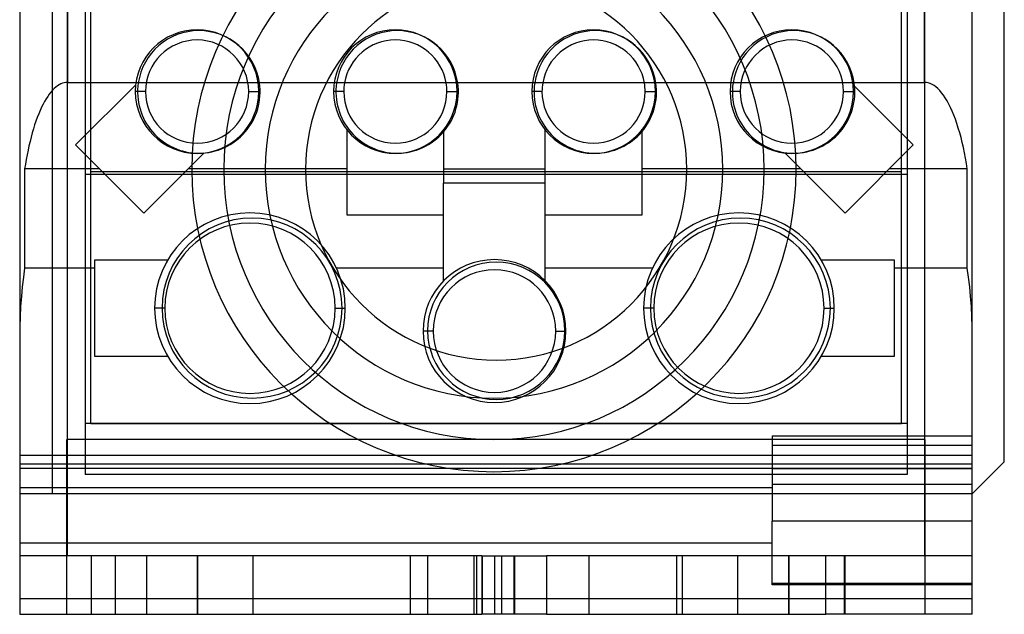
# Model space of a CAD drawing. Units: millimetres. Extents: x -17.2 to 32, y -25.2 to 25.3.
# Drawn here: x -17.2 to 32, y -25.2 to 4.6 of the extents above; entities that cross this region are included whole.
import ezdxf

# ---------------------------------------------------------------- set-up
doc = ezdxf.new("R2010")
doc.units = ezdxf.units.MM
doc.layers.add('MAIN-1', color=7, linetype='Continuous')
doc.layers.add('MAIN-2', color=7, linetype='Continuous')

msp = doc.modelspace()

# ---------------------------------------------------------------- linework, layer by layer
at = {"layer": 'MAIN-1'}
for p, q in [((-17.201, 19.24), (-17.201, -22.231)), ((-14.814, -22.231), (-14.814, 19.24)), ((28.011, 19.24), (28.011, -22.231)), ((30.398, -22.231), (30.398, 19.24)), ((31.999, -17.532), (31.999, 17.952)), ((15.1, 1.393), (-1.878, 1.393)), ((30.398, -19.132), (31.999, -17.532)), ((-17.201, -22.231), (-17.201, -25.152)), ((-10.851, -22.231), (-17.201, -22.231)), ((5.898, -22.231), (-10.851, -22.231)), ((-10.851, -25.152), (-10.851, -22.231)), ((5.898, -22.231), (6.532, -22.231)), ((5.898, -22.231), (5.898, -25.152)), ((6.532, -22.231), (6.869, -22.231)), ((6.532, -22.231), (6.532, -25.152)), ((6.869, -22.231), (7.503, -22.231)), ((6.869, -22.231), (6.869, -25.152)), ((7.503, -22.231), (9.125, -22.231)), ((7.503, -25.152), (7.503, -22.231)), ((11.255, -22.231), (9.125, -22.231)), ((9.125, -22.231), (9.125, -25.152)), ((15.627, -22.231), (11.255, -22.231)), ((11.255, -25.152), (11.255, -22.231)), ((23.083, -22.231), (15.627, -22.231)), ((15.627, -25.152), (15.627, -22.231)), ((23.083, -25.152), (23.083, -22.231)), ((30.398, -22.231), (28.011, -22.231)), ((30.398, -25.152), (30.398, -22.231)), ((-17.201, -25.152), (-10.851, -25.152)), ((-10.851, -25.152), (5.898, -25.152)), ((6.532, -25.152), (5.898, -25.152)), ((6.869, -25.152), (6.532, -25.152)), ((7.503, -25.152), (6.869, -25.152)), ((9.125, -25.152), (7.503, -25.152)), ((9.125, -25.152), (11.255, -25.152)), ((11.255, -25.152), (15.627, -25.152)), ((15.627, -25.152), (23.083, -25.152)), ((30.398, -25.152), (23.083, -25.152))]:
    msp.add_line(p, q, dxfattribs=at)
for centre, radius, start, end in [((6.497, -2.927), 15.1, 0, 180), ((6.497, -2.927), 13.5, 0, 180), ((6.497, -2.927), 11.43, 0, 180), ((6.611, -2.927), 9.525, 90, 270), ((6.611, -2.927), 9.525, 270, 90), ((1.661, 0.943), 3.06, 90, 171.5435), ((1.661, 0.943), 3.06, 8.4565, 90), ((11.561, 0.943), 3.06, 90, 171.5435), ((11.561, 0.943), 3.06, 8.4565, 90), ((1.569, 0.959), 2.578, 9.6869, 170.3131), ((11.475, 0.959), 2.578, 9.6869, 170.3131), ((6.497, -2.927), 15.1, 180, 0), ((6.497, -2.927), 13.5, 180, 0), ((6.497, -2.927), 11.43, 180, 0)]:
    msp.add_arc(centre, radius, start, end, dxfattribs=at)
at = {"layer": 'MAIN-2'}
for p, q in [((-15.576, 18.968), (-15.576, -19.132)), ((-13.925, 12.212), (-13.925, -15.627)), ((-13.644, -15.627), (-13.644, 12.212)), ((26.866, -15.627), (26.866, 12.212)), ((27.147, 12.212), (27.147, -15.627)), ((-14.814, 6.37), (-14.814, 1.417)), ((28.011, 1.417), (28.011, 6.37)), ((-8.249, 4.003), (-8.249, 4.003)), ((1.661, 4.003), (1.661, 4.003)), ((11.561, 4.003), (11.561, 4.003)), ((21.471, 4.003), (21.471, 4.003)), ((-15.559, 1.029), (-15.641, 0.936)), ((-15.476, 1.111), (-15.559, 1.029)), ((-15.393, 1.184), (-15.476, 1.111)), ((-15.31, 1.247), (-15.393, 1.184)), ((-15.227, 1.299), (-15.31, 1.247)), ((-15.143, 1.342), (-15.227, 1.299)), ((-15.06, 1.375), (-15.143, 1.342)), ((-14.977, 1.398), (-15.06, 1.375)), ((-14.895, 1.412), (-14.977, 1.398)), ((-14.814, 1.417), (-14.895, 1.412)), ((-14.814, 1.417), (-11.389, 1.417)), ((-14.407, -1.699), (-11.403, 1.305)), ((-13.644, 1.393), (-13.644, 1.393)), ((-1.878, 1.393), (-13.644, 1.393)), ((-11.403, 1.305), (-11.403, 1.305)), ((-11.275, 1.393), (-11.275, 1.393)), ((-5.285, 1.417), (-1.483, 1.417)), ((-5.222, 1.393), (-5.222, 1.393)), ((-1.365, 1.393), (-1.365, 1.393)), ((4.621, 1.417), (8.423, 1.417)), ((4.688, 1.393), (4.688, 1.393)), ((8.535, 1.393), (8.535, 1.393)), ((14.527, 1.417), (18.329, 1.417)), ((14.588, 1.393), (14.588, 1.393)), ((26.866, 1.393), (15.1, 1.393)), ((18.445, 1.393), (18.445, 1.393)), ((24.433, 1.417), (28.011, 1.417)), ((24.448, 1.305), (24.448, 1.305)), ((24.448, 1.305), (27.452, -1.699)), ((24.498, 1.393), (24.498, 1.393)), ((26.866, 1.393), (26.866, 1.393)), ((28.104, 1.411), (28.011, 1.417)), ((28.199, 1.392), (28.104, 1.411)), ((28.294, 1.362), (28.199, 1.392)), ((28.39, 1.318), (28.294, 1.362)), ((28.486, 1.261), (28.39, 1.318)), ((28.581, 1.192), (28.486, 1.261)), ((28.676, 1.109), (28.581, 1.192)), ((28.771, 1.012), (28.676, 1.109)), ((28.865, 0.902), (28.771, 1.012)), ((-15.881, 0.597), (-15.959, 0.465)), ((-15.802, 0.72), (-15.881, 0.597)), ((-15.722, 0.833), (-15.802, 0.72)), ((-15.641, 0.936), (-15.722, 0.833)), ((-11.423, 0.959), (-11.423, 0.959)), ((-10.915, 0.959), (-11.423, 0.959)), ((-10.915, 0.959), (-10.915, 0.959)), ((-5.759, 0.959), (-5.759, 0.959)), ((-5.759, 0.959), (-5.251, 0.959)), ((-5.251, 0.959), (-5.251, 0.959)), ((-1.517, 0.959), (-1.517, 0.959)), ((-1.009, 0.959), (-1.517, 0.959)), ((-1.009, 0.959), (-1.009, 0.959)), ((4.147, 0.959), (4.147, 0.959)), ((4.147, 0.959), (4.655, 0.959)), ((4.655, 0.959), (4.655, 0.959)), ((8.389, 0.959), (8.389, 0.959)), ((8.897, 0.959), (8.389, 0.959)), ((8.897, 0.959), (8.897, 0.959)), ((14.053, 0.959), (14.053, 0.959)), ((14.053, 0.959), (14.561, 0.959)), ((14.561, 0.959), (14.561, 0.959)), ((18.295, 0.959), (18.295, 0.959)), ((18.803, 0.959), (18.295, 0.959)), ((18.803, 0.959), (18.803, 0.959)), ((23.959, 0.959), (23.959, 0.959)), ((23.959, 0.959), (24.467, 0.959)), ((24.467, 0.959), (24.467, 0.959)), ((28.958, 0.78), (28.865, 0.902)), ((29.049, 0.644), (28.958, 0.78)), ((29.139, 0.495), (29.049, 0.644)), ((29.227, 0.334), (29.139, 0.495)), ((-16.182, 0.014), (-16.253, -0.154)), ((-16.11, 0.173), (-16.182, 0.014)), ((-16.035, 0.324), (-16.11, 0.173)), ((-15.959, 0.465), (-16.035, 0.324)), ((29.312, 0.161), (29.227, 0.334)), ((29.395, -0.023), (29.312, 0.161)), ((-16.322, -0.33), (-16.389, -0.514)), ((-16.253, -0.154), (-16.322, -0.33)), ((29.476, -0.218), (29.395, -0.023)), ((29.554, -0.424), (29.476, -0.218)), ((29.629, -0.64), (29.554, -0.424)), ((-16.515, -0.902), (-16.575, -1.105)), ((-16.453, -0.704), (-16.515, -0.902)), ((-16.389, -0.514), (-16.453, -0.704)), ((-0.844, -0.965), (-0.844, -0.965)), ((-0.844, -5.213), (-0.844, -0.965)), ((3.982, -0.965), (3.982, -0.965)), ((3.982, -0.965), (3.982, -3.613)), ((9.062, -0.965), (9.062, -0.965)), ((9.062, -3.613), (9.062, -0.965)), ((13.888, -0.965), (13.888, -0.965)), ((13.888, -0.965), (13.888, -5.213)), ((29.701, -0.865), (29.629, -0.64)), ((29.77, -1.098), (29.701, -0.865)), ((-16.632, -1.315), (-16.686, -1.53)), ((-16.575, -1.105), (-16.632, -1.315)), ((29.835, -1.339), (29.77, -1.098)), ((29.897, -1.586), (29.835, -1.339)), ((-16.737, -1.75), (-16.786, -1.974)), ((-16.686, -1.53), (-16.737, -1.75)), ((-14.407, -1.699), (-14.407, -1.699)), ((-10.995, -5.111), (-14.407, -1.699)), ((27.452, -1.699), (24.04, -5.111)), ((27.452, -1.699), (27.452, -1.699)), ((29.955, -1.84), (29.897, -1.586)), ((30.009, -2.1), (29.955, -1.84)), ((-16.875, -2.432), (-16.916, -2.666)), ((-16.832, -2.201), (-16.875, -2.432)), ((-16.786, -1.974), (-16.832, -2.201)), ((-7.991, -2.107), (-10.995, -5.111)), ((-8.249, -2.117), (-8.249, -2.117)), ((-7.991, -2.107), (-7.991, -2.107)), ((1.661, -2.117), (1.661, -2.117)), ((11.561, -2.117), (11.561, -2.117)), ((21.036, -2.107), (21.036, -2.107)), ((24.04, -5.111), (21.036, -2.107)), ((21.471, -2.117), (21.471, -2.117)), ((30.06, -2.363), (30.009, -2.1)), ((30.107, -2.631), (30.06, -2.363)), ((-16.916, -2.666), (-16.953, -2.901)), ((-16.953, -2.901), (-16.953, -7.854)), ((-13.205, -2.901), (-16.953, -2.901)), ((-0.844, -2.901), (-8.785, -2.901)), ((-8.603, -2.927), (-8.603, -2.927)), ((-7.003, -2.927), (-7.003, -2.927)), ((-4.933, -2.927), (-4.933, -2.927)), ((3.982, -2.901), (9.062, -2.901)), ((21.83, -2.901), (13.888, -2.901)), ((17.927, -2.927), (17.927, -2.927)), ((19.997, -2.927), (19.997, -2.927)), ((21.597, -2.927), (21.597, -2.927)), ((30.15, -2.901), (26.249, -2.901)), ((30.15, -2.901), (30.107, -2.631)), ((30.15, -7.854), (30.15, -2.901)), ((-13.925, -3.181), (-13.925, -3.181)), ((27.147, -3.181), (-13.925, -3.181)), ((-13.644, -3.057), (-13.644, -3.057)), ((26.866, -3.057), (-13.644, -3.057)), ((26.866, -3.057), (26.866, -3.057)), ((27.147, -3.181), (27.147, -3.181)), ((3.982, -3.613), (3.982, -3.613)), ((3.982, -8.497), (3.982, -3.613)), ((9.062, -3.613), (3.982, -3.613)), ((3.982, -3.613), (3.982, -3.613)), ((9.062, -8.497), (9.062, -3.613)), ((9.062, -3.613), (9.062, -3.613)), ((9.062, -3.613), (9.062, -3.613)), ((-10.995, -5.111), (-10.995, -5.111)), ((-5.589, -5.362), (-5.589, -5.362)), ((-0.844, -5.213), (-0.844, -5.213)), ((3.982, -5.213), (-0.844, -5.213)), ((3.982, -5.213), (3.982, -5.213)), ((9.062, -5.213), (9.062, -5.213)), ((13.888, -5.213), (9.062, -5.213)), ((13.888, -5.213), (13.888, -5.213)), ((18.811, -5.362), (18.811, -5.362)), ((24.04, -5.111), (24.04, -5.111)), ((-16.953, -7.854), (-17.018, -8.316)), ((-13.442, -7.854), (-16.953, -7.854)), ((-13.442, -7.448), (-13.442, -7.448)), ((-13.442, -12.274), (-13.442, -7.448)), ((-13.442, -7.448), (-9.801, -7.448)), ((-9.801, -7.448), (-9.801, -7.448)), ((3.982, -7.854), (-1.376, -7.854)), ((6.611, -7.557), (6.611, -7.557)), ((14.421, -7.854), (9.062, -7.854)), ((22.846, -7.448), (22.846, -7.448)), ((22.846, -7.448), (26.487, -7.448)), ((26.487, -7.448), (26.487, -12.274)), ((26.487, -7.448), (26.487, -7.448)), ((30.15, -7.854), (26.487, -7.854)), ((30.215, -8.316), (30.15, -7.854)), ((-17.018, -8.316), (-17.073, -8.794)), ((30.27, -8.794), (30.215, -8.316)), ((-17.073, -8.794), (-17.119, -9.283)), ((3.982, -8.497), (3.982, -8.497)), ((9.062, -8.497), (9.062, -8.497)), ((30.316, -9.283), (30.27, -8.794)), ((-17.119, -9.283), (-17.155, -9.782)), ((30.352, -9.782), (30.316, -9.283)), ((-17.155, -9.782), (-17.181, -10.288)), ((30.378, -10.288), (30.352, -9.782)), ((-17.181, -10.288), (-17.196, -10.795)), ((-10.458, -9.861), (-10.458, -9.861)), ((-9.95, -9.861), (-10.458, -9.861)), ((-9.95, -9.861), (-9.95, -9.861)), ((-1.441, -9.861), (-0.933, -9.861)), ((-1.441, -9.861), (-1.441, -9.861)), ((-0.933, -9.861), (-0.933, -9.861)), ((13.977, -9.861), (13.977, -9.861)), ((14.485, -9.861), (13.977, -9.861)), ((14.485, -9.861), (14.485, -9.861)), ((22.994, -9.861), (23.502, -9.861)), ((22.994, -9.861), (22.994, -9.861)), ((23.502, -9.861), (23.502, -9.861)), ((30.393, -10.795), (30.378, -10.288)), ((-17.196, -10.795), (-17.201, -11.303)), ((30.398, -11.303), (30.393, -10.795)), ((2.954, -11.004), (2.954, -11.004)), ((3.462, -11.004), (2.954, -11.004)), ((3.462, -11.004), (3.462, -11.004)), ((9.583, -11.004), (10.091, -11.004)), ((9.583, -11.004), (9.583, -11.004)), ((10.091, -11.004), (10.091, -11.004)), ((-13.442, -12.274), (-13.442, -12.274)), ((-9.801, -12.274), (-13.442, -12.274)), ((-9.801, -12.274), (-9.801, -12.274)), ((22.846, -12.274), (22.846, -12.274)), ((26.487, -12.274), (22.846, -12.274)), ((26.487, -12.274), (26.487, -12.274)), ((6.611, -12.452), (6.611, -12.452)), ((-5.589, -14.352), (-5.589, -14.352)), ((6.611, -14.417), (6.611, -14.417)), ((18.811, -14.352), (18.811, -14.352)), ((-13.925, -15.627), (-13.925, -15.627)), ((-13.925, -15.627), (-13.925, -18.167)), ((-13.925, -15.627), (-13.925, -15.627)), ((-13.925, -15.627), (-13.925, -15.627)), ((27.147, -15.627), (-13.925, -15.627)), ((-13.644, -15.627), (-13.644, -15.627)), ((-13.644, -15.627), (26.866, -15.627)), ((26.866, -15.627), (26.866, -15.627)), ((27.147, -15.627), (27.147, -15.627)), ((27.147, -15.627), (27.147, -15.627)), ((27.147, -15.627), (27.147, -18.167)), ((27.147, -15.627), (27.147, -15.627)), ((-14.839, -16.414), (-14.839, -16.414)), ((-14.839, -25.152), (-14.839, -16.414)), ((28.036, -16.414), (-14.839, -16.414)), ((20.398, -16.238), (30.398, -16.238)), ((20.398, -16.238), (20.398, -16.238)), ((20.398, -16.238), (20.398, -16.492)), ((20.398, -16.492), (20.398, -16.7)), ((20.398, -16.7), (30.398, -16.7)), ((20.398, -16.7), (20.398, -17.633)), ((28.036, -25.152), (28.036, -16.414)), ((28.036, -16.414), (28.036, -16.414)), ((30.398, -16.238), (30.398, -16.238)), ((-17.201, -17.21), (30.398, -17.21)), ((-17.201, -17.21), (-17.201, -17.21)), ((30.398, -17.21), (30.398, -17.21)), ((30.398, -17.659), (-17.201, -17.659)), ((-17.201, -17.659), (-17.201, -17.659)), ((20.398, -17.633), (20.398, -18.673)), ((20.398, -17.633), (30.398, -17.633)), ((30.398, -17.659), (30.398, -17.659)), ((31.999, -17.532), (31.999, -17.532)), ((-17.201, -17.845), (30.398, -17.845)), ((-13.925, -18.167), (-13.925, -18.167)), ((-13.925, -18.167), (-13.925, -18.167)), ((27.147, -18.167), (-13.925, -18.167)), ((30.398, -17.893), (20.398, -17.893)), ((27.147, -18.167), (27.147, -18.167)), ((27.147, -18.167), (27.147, -18.167)), ((20.398, -18.673), (20.398, -20.502)), ((30.398, -18.673), (20.398, -18.673)), ((-17.201, -18.81), (20.398, -18.81)), ((30.398, -19.132), (-17.201, -19.132)), ((-17.201, -19.132), (-17.201, -19.132)), ((-17.201, -19.132), (-17.201, -19.132)), ((-15.576, -19.132), (-15.576, -19.132)), ((30.398, -19.132), (30.398, -19.132)), ((30.398, -19.132), (30.398, -19.132)), ((30.398, -19.132), (30.398, -19.132)), ((20.398, -23.677), (20.398, -20.502)), ((30.398, -20.502), (20.398, -20.502)), ((20.398, -21.596), (-17.201, -21.596)), ((-17.201, -22.231), (-17.201, -22.231)), ((-17.201, -22.231), (-17.201, -22.231)), ((-17.201, -22.231), (-17.201, -22.231)), ((-13.633, -22.231), (-13.633, -25.152)), ((-12.426, -22.231), (-12.426, -25.152)), ((-10.851, -25.152), (-10.851, -22.231)), ((-10.851, -25.152), (-10.851, -22.231)), ((-8.311, -22.231), (-8.311, -25.152)), ((-8.311, -25.152), (-8.311, -22.231)), ((-5.53, -25.152), (-5.53, -22.231)), ((2.331, -22.231), (2.331, -22.231)), ((2.331, -25.152), (2.331, -22.231)), ((3.192, -25.152), (3.192, -22.231)), ((5.506, -22.231), (5.506, -22.231)), ((5.506, -22.231), (5.506, -22.231)), ((5.506, -22.231), (5.506, -22.231)), ((5.506, -25.152), (5.506, -22.231)), ((5.64, -25.152), (5.64, -22.231)), ((5.901, -22.231), (5.901, -25.152)), ((6.534, -25.152), (6.534, -22.231)), ((6.867, -22.231), (6.867, -25.152)), ((7.5, -22.231), (7.5, -25.152)), ((7.538, -22.231), (7.538, -22.231)), ((7.538, -22.231), (7.538, -22.231)), ((7.538, -25.152), (7.538, -22.231)), ((7.538, -22.231), (7.538, -22.231)), ((15.908, -22.231), (15.908, -25.152)), ((18.689, -25.152), (18.689, -22.231)), ((18.689, -25.152), (18.689, -22.231)), ((20.398, -22.231), (20.398, -22.231)), ((20.398, -22.231), (20.398, -22.231)), ((21.229, -22.231), (21.229, -25.152)), ((21.229, -25.152), (21.229, -22.231)), ((28.011, -22.231), (23.083, -22.231)), ((24.01, -25.152), (24.01, -22.231)), ((24.048, -25.152), (24.048, -22.231)), ((30.398, -22.231), (30.398, -22.231)), ((30.398, -22.231), (30.398, -22.231)), ((30.398, -22.231), (30.398, -22.231)), ((30.398, -23.608), (20.398, -23.608)), ((30.398, -23.677), (20.398, -23.677)), ((-17.201, -24.36), (30.398, -24.36)), ((-17.201, -25.152), (-17.201, -25.152)), ((-17.201, -25.152), (-17.201, -25.152)), ((-14.839, -25.152), (-14.839, -25.152)), ((2.331, -25.152), (2.331, -25.152)), ((5.506, -25.152), (5.506, -25.152)), ((7.538, -25.152), (7.538, -25.152)), ((28.036, -25.152), (28.036, -25.152)), ((30.398, -25.152), (30.398, -25.152)), ((30.398, -25.152), (30.398, -25.152))]:
    msp.add_line(p, q, dxfattribs=at)
for centre, radius, start, end in [((-8.337, 0.959), 3.086, 0, 180), ((-8.249, 0.943), 3.06, 90, 171.5435), ((-8.249, 0.943), 3.06, 8.4565, 90), ((1.569, 0.959), 3.086, 0, 180), ((11.475, 0.959), 3.086, 0, 180), ((21.381, 0.959), 3.086, 0, 180), ((21.471, 0.943), 3.06, 90, 171.5435), ((21.471, 0.943), 3.06, 8.4565, 90), ((-8.337, 0.959), 2.578, 0, 180), ((21.381, 0.959), 2.578, 0, 180), ((-8.249, 0.943), 3.06, 171.5435, 270), ((-8.249, 0.943), 3.06, 270, 8.4565), ((1.661, 0.943), 3.06, 171.5435, 270), ((1.569, 0.959), 2.578, 170.3131, 180), ((1.661, 0.943), 3.06, 270, 8.4565), ((1.569, 0.959), 2.578, 0, 9.6869), ((11.561, 0.943), 3.06, 171.5435, 270), ((11.475, 0.959), 2.578, 170.3131, 180), ((11.561, 0.943), 3.06, 270, 8.4565), ((11.475, 0.959), 2.578, 0, 9.6869), ((21.471, 0.943), 3.06, 171.5435, 270), ((21.471, 0.943), 3.06, 270, 8.4565), ((-8.337, 0.959), 3.086, 180, 0), ((-8.337, 0.959), 2.578, 180, 0), ((1.569, 0.959), 3.086, 180, 0), ((1.569, 0.959), 2.578, 180, 0), ((11.475, 0.959), 3.086, 180, 0), ((11.475, 0.959), 2.578, 180, 0), ((21.381, 0.959), 3.086, 180, 0), ((21.381, 0.959), 2.578, 180, 0), ((-5.695, -9.861), 4.763, 0, 180), ((-5.589, -9.857), 4.495, 90, 270), ((-5.589, -9.857), 4.495, 270, 90), ((18.74, -9.861), 4.763, 0, 180), ((18.811, -9.857), 4.495, 90, 270), ((18.811, -9.857), 4.495, 270, 90), ((-5.695, -9.861), 4.255, 0, 180), ((18.74, -9.861), 4.254, 0, 180), ((6.522, -11.004), 3.569, 0, 180), ((6.611, -10.987), 3.43, 90, 270), ((6.611, -10.987), 3.43, 270, 90), ((6.522, -11.004), 3.061, 0, 180), ((-5.695, -9.861), 4.763, 180, 0), ((-5.695, -9.861), 4.255, 180, 0), ((18.74, -9.861), 4.763, 180, 0), ((18.74, -9.861), 4.254, 180, 0), ((6.522, -11.004), 3.569, 180, 0), ((6.522, -11.004), 3.061, 180, 0)]:
    msp.add_arc(centre, radius, start, end, dxfattribs=at)

doc.saveas('drawing.dxf')
